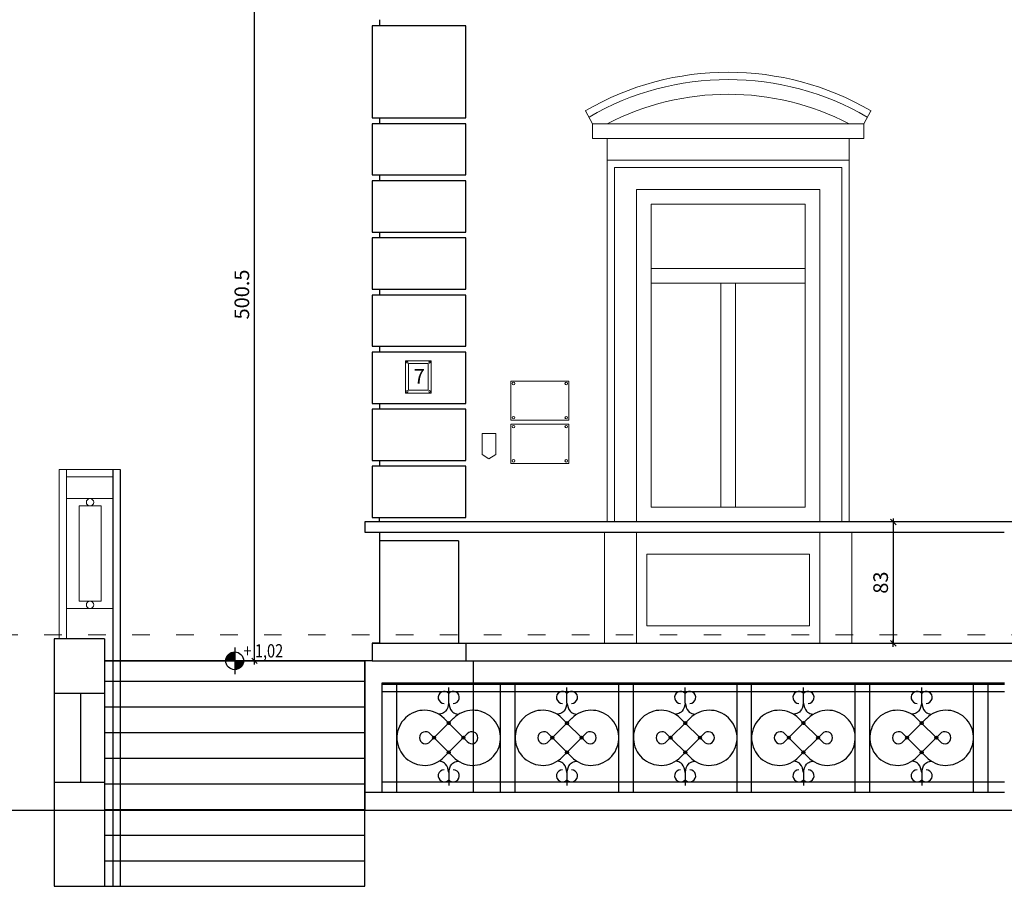
# Model space of a CAD drawing. Units: centimetres. Extents: x -2439 to 4725, y -107832 to -92011.
# Drawn here: x -1131 to -459, y -107832 to -107241 of the extents above; entities that cross this region are included whole.
import ezdxf
from ezdxf.enums import TextEntityAlignment as Align

# ---------------------------------------------------------------- set-up
doc = ezdxf.new("R2010")
doc.units = ezdxf.units.CM
doc.header["$MEASUREMENT"] = 0
doc.header["$PDMODE"] = 35
doc.linetypes.add('ACAD_ISO03W100', pattern=[30, 12, -18])
for name, color, linetype in [('00-ARCH-ELEWACJE CIENKA', 80, 'Continuous'), ('00-ARCH-ELEWACJE-KRESKOWANIE', 2, 'Continuous'), ('00-ARCH-KOTY', 30, 'Continuous')]:
    doc.layers.add(name, color=color, linetype=linetype)
doc.layers.add('00-ARCH-KOTY WYS', color=80, linetype='Continuous', lineweight=5)
doc.layers.add('8_cienkie', color=8, linetype='Continuous', lineweight=9)
doc.layers.add('00-ARCH-TABLICZKI', color=7, linetype='Continuous', lineweight=0, true_color=0xffb801)
doc.styles.add('ARIAL 20', font='txt', dxfattribs={"height": 10})
doc.styles.add('ROMANS', font='romans', dxfattribs={"width": 0.8})
doc.dimstyles.new('1-20', dxfattribs={"dimscale": 7, "dimtxt": 20, "dimasz": 0.05, "dimexe": 5, "dimexo": 15, "dimgap": 0.5, "dimtad": 1, "dimrnd": 0.5, "dimdsep": 46, "dimtxsty": 'ARIAL 20', "dimblk": 'STRZAŁKA', "dimcen": 4, "dimdle": 5, "dimse1": 1, "dimse2": 1, "dimclrd": 256, "dimclre": 133, "dimclrt": 7, "dimadec": 1, "dimazin": 0, "dimtfac": 0.028571, "dimtix": 1, "dimtmove": 1, "dimatfit": 3, "dimldrblk": 'STRZAŁKA', "dimfxl": 0, "dimtolj": 1, "dimarcsym": 0})

# ---------------------------------------------------------------- blocks, each defined once
blk = doc.blocks.new('RZĘDNA')
for p, q in [((0, 20), (0, -20)), ((-20, 0), (112.5, 0))]:
    blk.add_line(p, q)
blk.add_circle((0, 0), 13.3)
for points in [[(0, 0), (-13.3, 0), (0, 0), (-12.9, 3.4)], [(0, 0), (-12.9, 3.4), (0, 0), (-11.6, 6.6)], [(0, 0), (-11.6, 6.6), (0, 0), (-9.6, 9.3)], [(0, 0), (-9.6, 9.3), (0, 0), (-7.1, 11.3)], [(0, 0), (-7.1, 11.3), (0, 0), (-3.8, 12.8)], [(0, 0), (-3.8, 12.8), (0, 0), (0, 13.3)], [(-3.8, 12.8), (0, 0), (0, 0), (0, 13.3)], [(0, 0), (-3.8, 12.8), (0, 13.3), (0, 0)], [(0, 0), (-3.8, 12.8), (0, 0)], [(0, 0), (11.3, -7.1), (0, 0), (12.8, -3.8)], [(0, 0), (0, -13.3), (0, 0), (3.4, -12.9)], [(0, 0), (3.4, -12.9), (0, 0), (6.6, -11.6)], [(0, 0), (6.6, -11.6), (0, 0), (9.3, -9.6)], [(0, 0), (9.3, -9.6), (0, 0), (11.3, -7.1)], [(0, 0), (12.8, -3.8), (13.3, 0), (0, 0)], [(0, 0), (12.8, -3.8), (0, 0)], [(12.8, -3.8), (0, 0), (0, 0), (13.3, 0)], [(0, 0), (12.8, -3.8), (0, 0), (13.3, 0)]]:
    blk.add_solid(points)
at = {"style": 'ROMANS', "width": 0.8, "flags": 4}
blk.add_attdef('POZ_ARCH', (13.3, 5), '', height=20, dxfattribs=at)
blk.add_attdef('POZ_KONS', text='', height=20, dxfattribs=at).set_placement((13.3, -5), align=Align.TOP_LEFT)
blk = doc.blocks.new('STRZAŁKA')
for p, q in [((7, 0), (-7, 0)), ((-5.4, -5.4), (5.4, 5.4)), ((0, -9.6), (0, 9.6))]:
    blk.add_line(p, q)
blk = doc.blocks.new('*D17022')
at = {"layer": '00-ARCH-ELEWACJE-KRESKOWANIE', "lineweight": -2}
blk.add_line((-534.82, -107583.9), (-534.82, -107666.04), dxfattribs=at)
at = {"layer": 'Defpoints', "color": 0}
for p in [(-563, -107583.55), (-563, -107666.39), (-534.82, -107666.39)]:
    blk.add_point(p, dxfattribs=at)
at = {"layer": '00-ARCH-ELEWACJE-KRESKOWANIE', "linetype": 'ByBlock', "lineweight": -2, "xscale": 0.35, "yscale": 0.35, "zscale": 0.35}
for p, rotation in [((-534.82, -107583.55), 90), ((-534.82, -107666.39), 270)]:
    blk.add_blockref('STRZAŁKA', p, dxfattribs=dict(at, rotation=rotation))
at = {"layer": '00-ARCH-ELEWACJE-KRESKOWANIE', "color": 7, "insert": (-543.43, -107624.97), "char_height": 10, "attachment_point": 5, "rotation": 90, "style": 'ARIAL 20'}
blk.add_mtext('\\A1;83', dxfattribs=at)
blk = doc.blocks.new('*D17031')
at = {"layer": '00-ARCH-ELEWACJE CIENKA', "lineweight": -2}
blk.add_line((-970.78, -107678.04), (-970.78, -107178.36), dxfattribs=at)
at = {"layer": 'Defpoints', "color": 0}
for p in [(-970.78, -107178.01), (-901.46, -107178.01), (-919.82, -107678.39)]:
    blk.add_point(p, dxfattribs=at)
at = {"layer": '00-ARCH-ELEWACJE CIENKA', "linetype": 'ByBlock', "lineweight": -2, "xscale": 0.35, "yscale": 0.35, "zscale": 0.35}
for p, rotation in [((-970.78, -107178.01), 90), ((-970.78, -107678.39), 270)]:
    blk.add_blockref('STRZAŁKA', p, dxfattribs=dict(at, rotation=rotation))
at = {"layer": '00-ARCH-ELEWACJE CIENKA', "color": 7, "insert": (-979.38, -107428.2), "char_height": 10, "attachment_point": 5, "rotation": 90, "style": 'ARIAL 20'}
blk.add_mtext('\\A1;500.5', dxfattribs=at)

msp = doc.modelspace()

# ---------------------------------------------------------------- hatches: boundary and pattern name
at = {"layer": '00-ARCH-ELEWACJE CIENKA'}
h = msp.add_hatch(dxfattribs=at)
h.set_pattern_fill('AR-B88', color=256, scale=0.3, angle=180, style=0)
h.set_pattern_definition([(0, (-14744.265, -109468.245), (0, 60.96), []), (90, (-14744.265, -109468.245), (-30.48, 60.96), [60.96, -60.96])])
h.paths.add_polyline_path([(-1107.513, -107663.385), (-1073.299, -107663.385), (-1073.094, -107798.385), (-1107.513, -107798.385)])

# ---------------------------------------------------------------- linework, layer by layer
for p, q in [((-885.496, -107244.76), (-890.496, -107244.76)), ((-890.496, -107244.76), (-890.496, -107307.551)), ((-885.496, -107240.51), (-885.496, -107244.76)), ((-885.496, -107240.76), (-885.496, -107244.76)), ((-885.496, -107240.76), (-885.496, -107244.76)), ((-890.496, -107307.551), (-885.496, -107307.551)), ((-885.496, -107307.551), (-885.496, -107311.551)), ((-885.496, -107307.551), (-885.496, -107311.551)), ((-885.496, -107346.551), (-885.496, -107350.551)), ((-885.496, -107346.551), (-885.496, -107350.551)), ((-885.496, -107385.551), (-885.496, -107389.551)), ((-885.496, -107385.551), (-885.496, -107389.551)), ((-885.496, -107424.551), (-885.496, -107428.551)), ((-885.496, -107424.551), (-885.496, -107428.551)), ((-885.496, -107463.551), (-885.496, -107467.551)), ((-885.496, -107463.551), (-885.496, -107467.551)), ((-885.496, -107502.551), (-885.496, -107506.551)), ((-885.496, -107502.551), (-885.496, -107506.551)), ((-885.496, -107541.551), (-885.496, -107545.551)), ((-885.496, -107541.551), (-885.496, -107545.551)), ((-1067.444, -107547.621), (-1067.444, -107832.386)), ((-1062.444, -107547.621), (-1062.444, -107832.386)), ((-885.496, -107583.551), (-885.496, -107580.551)), ((-885.496, -107583.551), (-895.496, -107583.551)), ((-895.496, -107583.551), (-895.496, -107590.604)), ((-453.996, -107583.551), (-885.599, -107583.551)), ((-895.496, -107590.604), (-885.496, -107590.604)), ((-885.599, -107590.604), (-459.099, -107590.604)), ((-885.496, -107590.604), (-885.496, -107666.386)), ((-831.496, -107596.44), (-885.496, -107596.44)), ((-831.496, -107596.44), (-831.496, -107666.386)), ((-1107.513, -107663.385), (-1107.513, -107832.386)), ((-1073.049, -107663.385), (-1073.049, -107832.386)), ((-1073.049, -107663.385), (-1073.049, -107832.386)), ((-885.496, -107666.386), (-890.496, -107666.386)), ((-890.496, -107666.386), (-453.996, -107666.386)), ((-890.496, -107666.386), (-890.496, -107678.386)), ((-826.496, -107666.386), (-826.496, -107678.386)), ((-1073.049, -107678.386), (-895.496, -107678.386)), ((-895.496, -107678.386), (-1073.049, -107678.386)), ((-895.496, -107678.386), (-895.496, -107780.386)), ((-890.496, -107678.386), (-895.496, -107678.386)), ((-895.496, -107780.386), (-895.496, -107678.386)), ((-890.496, -107678.386), (-453.996, -107678.386)), ((-890.496, -107678.386), (-453.996, -107678.386)), ((-821.496, -107678.386), (-821.496, -107768.401)), ((-1073.049, -107692.386), (-895.496, -107692.386)), ((-1073.049, -107692.386), (-895.496, -107692.386)), ((-1073.049, -107709.886), (-895.496, -107709.886)), ((-834.906, -107717.623), (-850.858, -107733.575)), ((-825.067, -107734.019), (-841.409, -107717.677)), ((-754.217, -107717.623), (-770.169, -107733.575)), ((-744.378, -107734.019), (-760.72, -107717.677)), ((-673.528, -107717.623), (-689.48, -107733.575)), ((-663.689, -107734.019), (-680.031, -107717.677)), ((-592.839, -107717.623), (-608.791, -107733.575)), ((-582.999, -107734.019), (-599.342, -107717.677)), ((-512.15, -107717.623), (-528.102, -107733.575)), ((-502.31, -107734.019), (-518.653, -107717.677)), ((-1073.049, -107727.386), (-895.496, -107727.386)), ((-833.734, -107745.352), (-851.303, -107727.783)), ((-825.067, -107727.783), (-842.635, -107745.352)), ((-753.045, -107745.352), (-770.613, -107727.783)), ((-744.378, -107727.783), (-761.946, -107745.352)), ((-672.356, -107745.352), (-689.924, -107727.783)), ((-663.689, -107727.783), (-681.257, -107745.352)), ((-591.667, -107745.352), (-609.235, -107727.783)), ((-582.999, -107727.783), (-600.568, -107745.352)), ((-510.978, -107745.352), (-528.546, -107727.783)), ((-502.31, -107727.783), (-519.879, -107745.352)), ((-1073.049, -107744.886), (-895.496, -107744.886)), ((-1073.049, -107762.386), (-895.496, -107762.386)), ((4083.325, -107780.551), (-1374.934, -107780.551)), ((-1073.049, -107779.886), (-895.496, -107779.886)), ((-895.496, -107780.386), (265.004, -107780.386)), ((-895.496, -107832.386), (-895.496, -107780.386)), ((-1073.049, -107797.386), (-895.496, -107797.386)), ((-1073.049, -107814.886), (-895.496, -107814.886)), ((-1107.513, -107832.386), (-895.496, -107832.386))]:
    msp.add_line(p, q, dxfattribs=at)
at = {"layer": '00-ARCH-ELEWACJE CIENKA', "elevation": 0}
for points in [[(-890.496, -107244.76), (-890.496, -107307.551), (-826.496, -107307.551), (-826.496, -107244.76), (-885.496, -107244.76)], [(-885.496, -107311.551), (-890.496, -107311.551), (-890.496, -107346.551), (-885.496, -107346.551)], [(-885.496, -107350.551), (-890.496, -107350.551), (-890.496, -107385.551), (-885.496, -107385.551)], [(-885.496, -107389.551), (-890.496, -107389.551), (-890.496, -107424.551), (-885.496, -107424.551)], [(-885.496, -107428.551), (-890.496, -107428.551), (-890.496, -107463.551), (-885.496, -107463.551)], [(-885.496, -107467.551), (-890.496, -107467.551), (-890.496, -107502.551), (-885.496, -107502.551)], [(-885.496, -107506.551), (-890.496, -107506.551), (-890.496, -107541.551), (-885.496, -107541.551)], [(-885.496, -107545.551), (-890.496, -107545.551), (-890.496, -107580.551), (-885.496, -107580.551)], [(-1073.049, -107663.385), (-1107.513, -107663.385)], [(-883.529, -107693.401), (-458.996, -107693.401)], [(-883.529, -107768.401), (-883.529, -107693.401)], [(-883.529, -107694.401), (-458.996, -107694.401)], [(-873.529, -107768.401), (-873.529, -107694.401)], [(-838.185, -107707.221), (-838.185, -107696.61)], [(-802.84, -107768.401), (-802.84, -107694.401)], [(-792.84, -107768.401), (-792.84, -107694.401)], [(-757.496, -107707.221), (-757.496, -107696.61)], [(-722.151, -107768.401), (-722.151, -107694.401)], [(-712.151, -107768.401), (-712.151, -107693.401)], [(-676.806, -107707.221), (-676.806, -107696.61)], [(-641.462, -107768.401), (-641.462, -107694.401)], [(-631.462, -107768.401), (-631.462, -107693.401)], [(-596.117, -107707.221), (-596.117, -107696.61)], [(-560.773, -107768.401), (-560.773, -107694.401)], [(-550.773, -107768.401), (-550.773, -107693.401)], [(-515.428, -107707.221), (-515.428, -107696.61)], [(-480.084, -107768.401), (-480.084, -107694.401)], [(-470.084, -107768.401), (-470.084, -107693.401)], [(-883.529, -107699.298), (-458.996, -107699.298)], [(-838.185, -107753.016), (-838.185, -107763.627)], [(-757.496, -107753.016), (-757.496, -107763.627)], [(-676.806, -107753.016), (-676.806, -107763.627)], [(-596.117, -107753.016), (-596.117, -107763.627)], [(-515.428, -107753.016), (-515.428, -107763.627)], [(-883.529, -107760.939), (-458.996, -107760.939)], [(-458.996, -107768.401), (-895.496, -107768.401)], [(-458.996, -107768.401), (-883.529, -107768.401)]]:
    msp.add_lwpolyline(points, dxfattribs=at)
for points in [[(-890.496, -107346.551), (-826.496, -107346.551), (-826.496, -107311.551), (-890.496, -107311.551)], [(-890.496, -107385.551), (-826.496, -107385.551), (-826.496, -107350.551), (-890.496, -107350.551)], [(-890.496, -107424.551), (-826.496, -107424.551), (-826.496, -107389.551), (-890.496, -107389.551)], [(-890.496, -107463.551), (-826.496, -107463.551), (-826.496, -107428.551), (-890.496, -107428.551)], [(-890.496, -107502.551), (-826.496, -107502.551), (-826.496, -107467.551), (-890.496, -107467.551)], [(-890.496, -107541.551), (-826.496, -107541.551), (-826.496, -107506.551), (-890.496, -107506.551)], [(-890.496, -107580.551), (-826.496, -107580.551), (-826.496, -107545.551), (-890.496, -107545.551)]]:
    msp.add_lwpolyline(points, close=True, dxfattribs=at)
at = {"layer": '00-ARCH-ELEWACJE CIENKA', "color": 2, "lineweight": 9, "elevation": 0}
for points in [[(-584.996, -107356.551), (-709.996, -107356.551), (-709.996, -107583.551), (-584.996, -107583.551)], [(-594.996, -107366.551), (-699.996, -107366.551), (-699.996, -107573.551), (-594.996, -107573.551)], [(-709.996, -107590.604), (-731.996, -107590.604), (-731.996, -107666.386), (-709.996, -107666.386)], [(-562.996, -107590.604), (-584.996, -107590.604), (-584.996, -107666.386), (-562.996, -107666.386)], [(-591.996, -107605.552), (-702.996, -107605.552), (-703.027, -107654.552), (-592.027, -107654.552)]]:
    msp.add_lwpolyline(points, close=True, dxfattribs=at)
for points in [[(-594.996, -107410.551), (-594.996, -107410.551), (-699.996, -107410.551)], [(-594.996, -107420.551), (-699.996, -107420.551)], [(-652.496, -107420.551), (-652.496, -107573.551)], [(-642.496, -107420.551), (-642.496, -107573.551)], [(-709.996, -107617.606), (-709.996, -107666.386), (-584.996, -107666.386), (-584.996, -107617.606)]]:
    msp.add_lwpolyline(points, dxfattribs=at)
at = {"layer": '00-ARCH-ELEWACJE CIENKA'}
for centre in [(-838.185, -107720.901), (-757.496, -107720.901), (-676.806, -107720.901), (-596.117, -107720.901), (-515.428, -107720.901), (-848.185, -107730.901), (-828.185, -107730.901), (-767.496, -107730.901), (-747.496, -107730.901), (-686.806, -107730.901), (-666.806, -107730.901), (-606.117, -107730.901), (-586.117, -107730.901), (-525.428, -107730.901), (-505.428, -107730.901), (-838.185, -107740.901), (-757.496, -107740.901), (-676.806, -107740.901), (-596.117, -107740.901), (-515.428, -107740.901)]:
    msp.add_circle(centre, 1, dxfattribs=at)
for centre, radius, start, end in [((-841.303, -107703.334), 4.107, 40.613286, 270), ((-835.067, -107703.334), 4.107, 270, 139.386714), ((-760.613, -107703.334), 4.107, 40.613286, 270), ((-754.378, -107703.334), 4.107, 270, 139.386714), ((-679.924, -107703.334), 4.107, 40.613286, 270), ((-673.689, -107703.334), 4.107, 270, 139.386714), ((-599.235, -107703.334), 4.107, 40.613286, 270), ((-592.999, -107703.334), 4.107, 270, 139.386714), ((-518.546, -107703.334), 4.107, 40.613286, 270), ((-512.31, -107703.334), 4.107, 270, 139.386714), ((-854.737, -107730.951), 18.811, 44.88395, 310.042974), ((-821.632, -107730.951), 18.811, 229.957026, 135.11605), ((-774.048, -107730.951), 18.811, 44.88395, 310.042974), ((-740.943, -107730.951), 18.811, 229.957026, 135.11605), ((-693.359, -107730.951), 18.811, 44.88395, 310.042974), ((-660.254, -107730.951), 18.811, 229.957026, 135.11605), ((-612.67, -107730.951), 18.811, 44.88395, 310.042974), ((-579.565, -107730.951), 18.811, 229.957026, 135.11605), ((-531.981, -107730.951), 18.811, 44.88395, 310.042974), ((-498.876, -107730.951), 18.811, 229.957026, 135.11605), ((-821.632, -107730.951), 18.811, 151.236038, 151.63656), ((-740.943, -107730.951), 18.811, 151.236038, 151.63656), ((-660.254, -107730.951), 18.811, 151.236038, 151.63656), ((-579.565, -107730.951), 18.811, 151.236038, 151.63656), ((-498.876, -107730.951), 18.811, 151.236038, 151.63656), ((-853.976, -107730.901), 4.107, 40.613286, 319.386714), ((-822.393, -107730.901), 4.107, 220.613286, 139.386714), ((-773.287, -107730.901), 4.107, 40.613286, 319.386714), ((-741.704, -107730.901), 4.107, 220.613286, 139.386714), ((-692.598, -107730.901), 4.107, 40.613286, 319.386714), ((-661.015, -107730.901), 4.107, 220.613286, 139.386714), ((-611.909, -107730.901), 4.107, 40.613286, 319.386714), ((-580.326, -107730.901), 4.107, 220.613286, 139.386714), ((-531.22, -107730.901), 4.107, 40.613286, 319.386714), ((-499.637, -107730.901), 4.107, 220.613286, 139.386714), ((-821.632, -107730.951), 18.811, 208.36344, 208.412246), ((-740.943, -107730.951), 18.811, 208.36344, 208.412246), ((-660.254, -107730.951), 18.811, 208.36344, 208.412246), ((-579.565, -107730.951), 18.811, 208.36344, 208.412246), ((-498.876, -107730.951), 18.811, 208.36344, 208.412246), ((-841.303, -107756.903), 4.107, 90, 319.386714), ((-835.067, -107756.903), 4.107, 220.613286, 90), ((-760.613, -107756.903), 4.107, 90, 319.386714), ((-754.378, -107756.903), 4.107, 220.613286, 90), ((-679.924, -107756.903), 4.107, 90, 319.386714), ((-673.689, -107756.903), 4.107, 220.613286, 90), ((-599.235, -107756.903), 4.107, 90, 319.386714), ((-592.999, -107756.903), 4.107, 220.613286, 90), ((-518.546, -107756.903), 4.107, 90, 319.386714), ((-512.31, -107756.903), 4.107, 220.613286, 90)]:
    msp.add_arc(centre, radius, start, end, dxfattribs=at)
for points in [[(-838.185, -107707.221), (-840.315, -107712.823), (-843.518, -107714.695), (-844.924, -107714.903)], [(-838.185, -107707.221), (-836.054, -107712.823), (-832.852, -107714.695), (-831.446, -107714.903)], [(-757.496, -107707.221), (-759.626, -107712.823), (-762.829, -107714.695), (-764.235, -107714.903)], [(-757.496, -107707.221), (-755.365, -107712.823), (-752.163, -107714.695), (-750.756, -107714.903)], [(-676.806, -107707.221), (-678.937, -107712.823), (-682.139, -107714.695), (-683.546, -107714.903)], [(-676.806, -107707.221), (-674.676, -107712.823), (-671.474, -107714.695), (-670.067, -107714.903)], [(-596.117, -107707.221), (-598.248, -107712.823), (-601.45, -107714.695), (-602.856, -107714.903)], [(-596.117, -107707.221), (-593.987, -107712.823), (-590.784, -107714.695), (-589.378, -107714.903)], [(-515.428, -107707.221), (-517.559, -107712.823), (-520.761, -107714.695), (-522.167, -107714.903)], [(-515.428, -107707.221), (-513.297, -107712.823), (-510.095, -107714.695), (-508.689, -107714.903)], [(-838.185, -107754.582), (-840.315, -107748.98), (-843.518, -107747.108), (-844.924, -107746.9)], [(-838.185, -107754.582), (-836.054, -107748.98), (-832.852, -107747.108), (-831.446, -107746.9)], [(-757.496, -107754.582), (-759.626, -107748.98), (-762.829, -107747.108), (-764.235, -107746.9)], [(-757.496, -107754.582), (-755.365, -107748.98), (-752.163, -107747.108), (-750.756, -107746.9)], [(-676.806, -107754.582), (-678.937, -107748.98), (-682.139, -107747.108), (-683.546, -107746.9)], [(-676.806, -107754.582), (-674.676, -107748.98), (-671.474, -107747.108), (-670.067, -107746.9)], [(-596.117, -107754.582), (-598.248, -107748.98), (-601.45, -107747.108), (-602.856, -107746.9)], [(-596.117, -107754.582), (-593.987, -107748.98), (-590.784, -107747.108), (-589.378, -107746.9)], [(-515.428, -107754.582), (-517.559, -107748.98), (-520.761, -107747.108), (-522.167, -107746.9)], [(-515.428, -107754.582), (-513.297, -107748.98), (-510.095, -107747.108), (-508.689, -107746.9)]]:
    msp.add_spline(points, degree=3, dxfattribs=at)
at = {"layer": '00-ARCH-KOTY WYS', "linetype": 'ACAD_ISO03W100', "lineweight": 0}
for p, q in [((-1924.213, -107660.551), (4091.103, -107660.551)), ((-1924.213, -107780.551), (4091.103, -107780.551))]:
    msp.add_line(p, q, dxfattribs=at)
at = {"layer": '00-ARCH-TABLICZKI'}
for q in [(-815.32, -107537.503), (-806.141, -107537.503)]:
    msp.add_line((-810.731, -107540.503), q, dxfattribs=at)
for points in [[(-867.701, -107473.416), (-850.12, -107473.416), (-850.12, -107495.516), (-867.701, -107495.516)], [(-865.701, -107475.416), (-852.12, -107475.416), (-852.12, -107493.516), (-865.701, -107493.516)], [(-795.752, -107514.074), (-756.242, -107514.074), (-756.242, -107487.3), (-795.752, -107487.3)], [(-795.752, -107543.51), (-756.242, -107543.51), (-756.242, -107516.736), (-795.752, -107516.736)]]:
    msp.add_lwpolyline(points, close=True, dxfattribs=at)
msp.add_lwpolyline([(-815.32, -107537.503), (-815.32, -107523.184), (-806.141, -107523.184), (-806.141, -107537.503)], dxfattribs=at)
for centre, radius in [((-866.606, -107474.508), 0.602), ((-851.216, -107474.508), 0.602), ((-794.004, -107489.013), 0.86), ((-757.99, -107489.013), 0.86), ((-866.606, -107494.424), 0.602), ((-851.216, -107494.424), 0.602), ((-794.004, -107512.361), 0.86), ((-757.99, -107512.361), 0.86), ((-794.004, -107518.449), 0.86), ((-757.99, -107518.449), 0.86), ((-794.004, -107541.797), 0.86), ((-757.99, -107541.797), 0.86)]:
    msp.add_circle(centre, radius, dxfattribs=at)
at = {"layer": '8_cienkie'}
for p, q in [((-1062.444, -107547.621), (-1103.944, -107547.621)), ((-1103.944, -107547.621), (-1103.944, -107663.385)), ((-1098.944, -107547.621), (-1098.944, -107663.385)), ((-1067.444, -107552.621), (-1098.944, -107552.621)), ((-1067.444, -107567.621), (-1098.944, -107567.621)), ((-1067.444, -107642.621), (-1098.944, -107642.621))]:
    msp.add_line(p, q, dxfattribs=at)
at = {"layer": '8_cienkie', "elevation": 0}
for points in [[(-744.753, -107302.755), (-739.996, -107311.551)], [(-550.238, -107302.755), (-554.996, -107311.551)], [(-564.996, -107583.551), (-564.996, -107336.551), (-729.996, -107336.551), (-729.996, -107583.551)], [(-569.996, -107583.551), (-569.996, -107341.551), (-724.996, -107341.551), (-724.996, -107583.551)]]:
    msp.add_lwpolyline(points, dxfattribs=at)
for points in [[(-739.996, -107311.551), (-554.996, -107311.551), (-554.996, -107321.551), (-739.996, -107321.551)], [(-564.996, -107336.551), (-729.996, -107336.551), (-729.996, -107321.551), (-564.996, -107321.551)], [(-1090.484, -107572.621), (-1075.484, -107572.621), (-1075.484, -107637.63), (-1090.484, -107637.63)]]:
    msp.add_lwpolyline(points, close=True, dxfattribs=at)
at = {"layer": '8_cienkie'}
for centre in [(-1082.984, -107570.121), (-1082.984, -107640.13)]:
    msp.add_circle(centre, 2.5, dxfattribs=at)
for radius, start, end in [(194.099, 59.854518, 120.145482), (189.099, 59.854518, 120.145482), (179.099, 62.571684, 117.428316)]:
    msp.add_arc((-647.496, -107470.517), radius, start, end, dxfattribs=at)

# ---------------------------------------------------------------- block references
at = {"layer": '00-ARCH-KOTY'}
ref = msp.add_blockref('RZĘDNA', (-984.273, -107678.386), dxfattribs=dict(at, xscale=0.455000000002121, yscale=0.4550000000021209, zscale=0.4549999999999998, rotation=359.9999999972108))
ref.add_attrib('POZ_ARCH', '+ 1,02', (-978.206, -107676.111), dxfattribs={"layer": '0', "height": 9.0995, "style": 'ROMANS', "width": 0.8, "flags": 4})

# ---------------------------------------------------------------- texts
at = {"layer": '00-ARCH-TABLICZKI', "insert": (-862.061, -107479.095), "char_height": 10, "width": 13.58079, "attachment_point": 1, "style": 'ARIAL 20'}
msp.add_mtext('7', dxfattribs=at)

# ---------------------------------------------------------------- dimensions: what is measured, and where the dimension line sits
at = {"layer": '00-ARCH-ELEWACJE CIENKA'}
dim = msp.add_linear_dim(base=(-970.777, -107178.01), p1=(-919.817, -107678.386), p2=(-901.461, -107178.01), angle=90, dimstyle='1-20', dxfattribs=at)
dim.commit()
dim.dimension.update_dxf_attribs({"geometry": '*D17031', "text_midpoint": (-979.382, -107428.198)})
at = {"layer": '00-ARCH-ELEWACJE-KRESKOWANIE', "color": 1}
dim = msp.add_linear_dim(base=(-534.8228, -107666.3864), p1=(-562.9956, -107583.5506), p2=(-562.9956, -107666.3864), angle=90, dimstyle='1-20', dxfattribs=at)
dim.commit()
dim.dimension.update_dxf_attribs({"geometry": '*D17022', "text_midpoint": (-543.4319, -107624.9685)})

doc.saveas('drawing.dxf')
